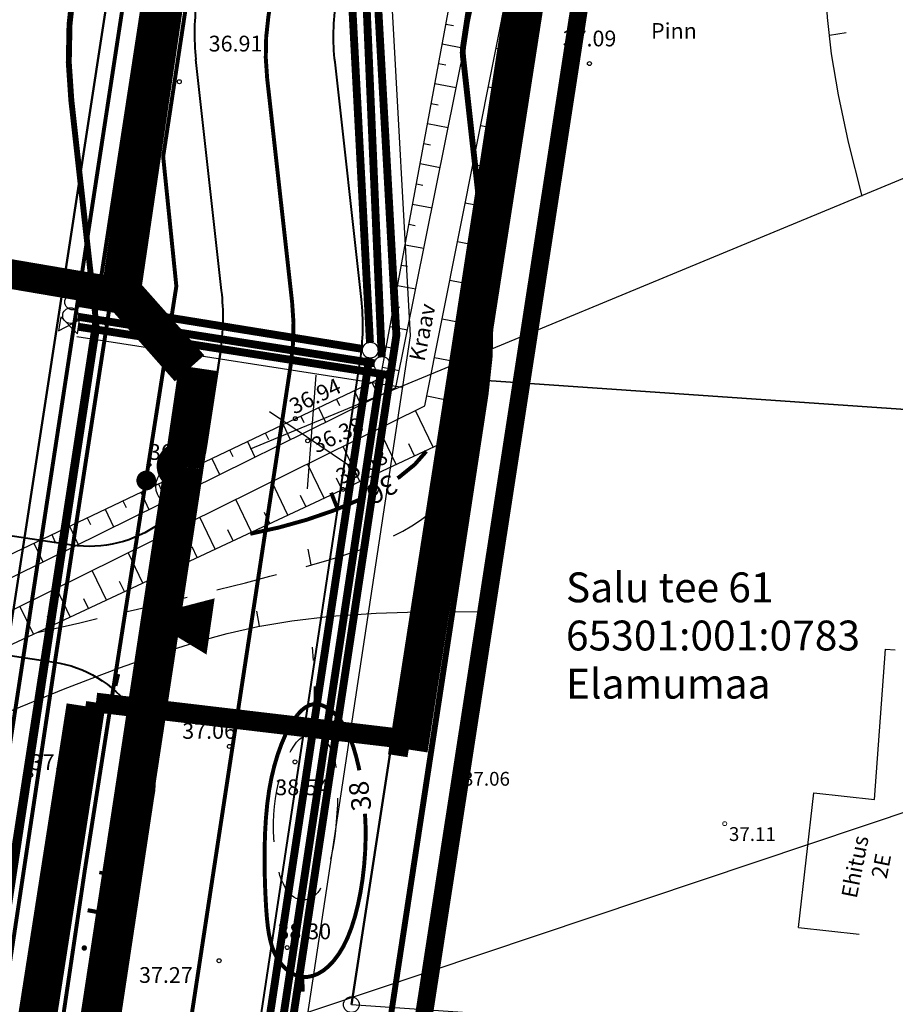
# Model space of a CAD drawing. Units: metres. Extents: x 545154 to 545524, y 6584424 to 6585022.
# Drawn here: x 545354 to 545398, y 6584708 to 6584758 of the extents above; entities that cross this region are included whole.
import ezdxf
from ezdxf.enums import TextEntityAlignment as Align

# ---------------------------------------------------------------- set-up
doc = ezdxf.new("R2010")
doc.units = ezdxf.units.M
for name, pattern in [('DASHEDX5', [1.875, 1.25, -0.625]), ('DOTX500', [0.3, 0, -0.3]), ('PIIRID', [7.5, 5, -1, 0.5, -1]), ('STYLE_19', [3.444881889763779, 1.574803149606299, -0.3937007874015747, 1.082677165354331, -0.3937007874015747]), ('STYLE_23', [0.83328, 0.41656, -0.41672])]:
    doc.linetypes.add(name, pattern=pattern)
doc.layers.get('0').update_dxf_attribs({"linetype": 'CONTINUOUS'})
for name, color, linetype in [('+EH.OIGUS', 7, 'CONTINUOUS'), ('+tee', 7, 'CONTINUOUS'), ('0_vesi', 142, 'CONTINUOUS'), ('_Kanal', 3, 'K1_KPROJEKT'), ('_Sade', 4, 'Sade_persp'), ('_Vesi', 5, 'V1_KPROJEKT'), ('eh.õiguskastid', 7, 'CONTINUOUS'), ('EHITIS', 7, 'CONTINUOUS'), ('ELEKTER', 1, 'CONTINUOUS'), ('HORISONTAALID', 1, 'CONTINUOUS'), ('KORGUSED', 30, 'CONTINUOUS'), ('KRAAV', 4, 'CONTINUOUS'), ('PIIR', 1, 'CONTINUOUS'), ('PINNAS', 7, 'DOTX500'), ('PLANEERITAVAALA-PIIR', 1, 'PIIRID'), ('RELJEEF', 3, 'CONTINUOUS'), ('TEED', 7, 'CONTINUOUS'), ('TEXT', 7, 'CONTINUOUS'), ('VESI', 4, 'CONTINUOUS')]:
    doc.layers.add(name, color=color, linetype=linetype)
for name, color, linetype, lineweight in [('-PRgaas', 44, 'GASTORU', 30), ('_Kkaev', 3, 'CONTINUOUS', 30), ('_Siiber', 5, 'CONTINUOUS', 30), ('_SKkaev', 4, 'CONTINUOUS', 30), ('maantee kaitsevöönd', 203, 'STYLE_19', 15), ('ololevadPiirid', 34, 'CONTINUOUS', 30), ('planeeritav krundi piir', 1, 'CONTINUOUS', 50), ('POINT', 7, 'CONTINUOUS', 15), ('SIDE', 4, 'CONTINUOUS', 15), ('Z', 7, 'CONTINUOUS', 15)]:
    doc.layers.add(name, color=color, linetype=linetype, lineweight=lineweight)
doc.styles.add('Arial', font='ARIAL.TTF')
doc.styles.add('Arial Baltic', font='ARIAL.TTF')
doc.styles.add('ESTS', font='romans.shx')
doc.styles.add('ITALICC', font='italicc.shx', dxfattribs={"height": 0.8})
doc.styles.add('KPR-jooned', font='romand.shx')
doc.styles.add('ROMANC', font='romanc.shx', dxfattribs={"height": 0.8})
doc.styles.add('ROMANS', font='ROMANS.shx')
doc.styles.get("Standard").update_dxf_attribs({"font": 'ISOCP'})
doc.linetypes.add('ala ulatus', pattern='A,0.8,-0.4,[144,geodeet.shx,S=0.1,R=0,X=0,Y=0],-0.4', length=1.6)
doc.linetypes.add('GASTORU', pattern='A,7,-1.2,["G1",ROMANS,S=1,R=0,X=-1,Y=-0.5],-1', length=9.2)
doc.linetypes.add('K1_KPROJEKT', pattern='A,9.5,-1.25,["K1",KPR-jooned,S=1,R=0,X=-0.857,Y=-0.5],-1.25', length=12)
doc.linetypes.add('KÕRGEPINGE', pattern='A,7,-1.2,["W1",ROMANS,S=1,R=0,X=-1,Y=-0.5],-1', length=9.2)
doc.linetypes.add('MADALPINGE', pattern='A,7,-1.2,["W2",ROMANS,S=1,R=0,X=-1,Y=-0.5],-1', length=9.2)
doc.linetypes.add('Sade_persp', pattern='A,0.5,-0.2,["SK1",Standard,S=0.1,R=0,X=-0.1,Y=-0.05],-0.2', length=0.9)
doc.linetypes.add('SIDEKANAL', pattern='A,7,-1.2,["S1",ROMANS,S=1,R=0,X=-1,Y=-0.5],-1', length=9.2)
doc.linetypes.add('V1_KPROJEKT', pattern='A,9.5,-1.25,["V1",KPR-jooned,S=1,R=0,X=-0.845,Y=-0.5],-1.25', length=12)
doc.linetypes.add('VALGUS', pattern='A,7,-1.2,["VV",ROMANS,S=1,R=0,X=-1,Y=-0.5],-1', length=9.2)

# ---------------------------------------------------------------- blocks, each defined once
blk = doc.blocks.new('VV')
at = {"layer": 'ELEKTER', "color": 6, "linetype": 'VALGUS'}
blk.add_line((1.862106212065555, -1.172951970249414), (1.154806612874381, 0.5365649182349443), dxfattribs=at)
at = {"layer": 'ELEKTER', "color": 6, "linetype": 'VALGUS', "const_width": 0.4999999999999999}
blk.add_lwpolyline([(-0.03919494803994894, -0.2146036177873611, 1), (0.05782116390764713, 0.2758939601480961, 1)], format="xyb", close=True, dxfattribs=at)
at = {"layer": 'ELEKTER', "color": 6, "linetype": 'VALGUS'}
blk.add_circle((1.518414644524455, -0.267841842956841), 1.025558847002685, dxfattribs=at)
blk = doc.blocks.new('Kkaev')
at = {"layer": '_Kkaev'}
blk.add_circle((0, 0), 0.4, dxfattribs=at)
blk = doc.blocks.new('SKkaev')
at = {"layer": '_SKkaev'}
blk.add_circle((0, 0), 0.4, dxfattribs=at)
blk = doc.blocks.new('Siiberr')
at = {"layer": '_Siiber'}
for p, q in [((-0.4799999999813735, 0.3599999994039536), (-0.4799999999813735, -0.3599999994039536)), ((0.4799999999813735, 0.3599999994039536), (-0.4799999999813735, -0.3599999994039536)), ((-0.4799999999813735, 0.3599999994039536), (0.4799999999813735, -0.3599999994039536)), ((0.4799999999813735, -0.3599999994039536), (0.4799999999813735, 0.3599999994039536))]:
    blk.add_line(p, q, dxfattribs=at)

msp = doc.modelspace()

# ---------------------------------------------------------------- linework, layer by layer
at = {"layer": '+EH.OIGUS'}
for p, q in [((545402.8083755602, 6584751.301106981), (545365.750353098, 6584735.945066568, -9.294596366859506e-08)), ((545401.1990057518, 6584718.26263786), (545345.799636323, 6584699.703795427, -1e-07))]:
    msp.add_line(p, q, dxfattribs=at)
at = {"layer": '+tee', "lineweight": 40, "ltscale": 2.5}
msp.add_lwpolyline([(545367.7001679436, 6584716.404901197), (545371.338091887, 6584740.419098663, 0.06542300412856014), (545371.3996493809, 6584743.545413134), (545370.0584043446, 6584755.582070696, -0.06546244390066934), (545370.1202443286, 6584758.710248915), (545376.8740885159, 6584803.245618545), (545378.2297573393, 6584812.448413862), (545381.6448100947, 6584841.274949215), (545382.5931331194, 6584850.6680738), (545382.5717845879, 6584854.995926515), (545381.7509256079, 6584858.955774503), (545380.3448828898, 6584862.420735426), (545378.603646636, 6584865.264663111), (545376.1791337918, 6584868.066580752), (545373.7354882866, 6584870.109039147), (545371.5757286211, 6584871.465538347), (545368.7323600411, 6584873.017031773), (545361.9934803832, 6584876.694123643), (545351.0010285091, 6584882.185241491)], format="xyb", dxfattribs=at)
at = {"layer": '-PRgaas'}
for points in [[(545376.5168073626, 6584874.108619396), (545387.5878839525, 6584856.142454279), (545372.9073091382, 6584759.144016554), (545373.8760858703, 6584741.687931533), (545363.4581167313, 6584672.853656068)], [(545356.9574870688, 6584741.661482655), (545373.4828541817, 6584739.089745841)]]:
    msp.add_lwpolyline(points, dxfattribs=at)
msp.add_lwpolyline([(545360.3664670765, 6584727.436657561, 0, 2.881107642343819, 0), (545363.7451068248, 6584726.947628668, 2.881107642343819, 2.881107642343819, 0)], format="xyseb")
msp.add_lwpolyline([(545360.3664670765, 6584727.436657561, 0, 2.881107642343819, 0), (545363.7451068248, 6584726.947628668, 2.881107642343819, 2.881107642343819, 0)], format="xyseb")
at = {"layer": '0_vesi', "color": 40, "ltscale": 5, "const_width": 2, "elevation": -1e-07}
for points in [[(545320.3566109197, 6584883.732704738), (545341.3820223039, 6584874.769011837), (545348.405904138, 6584871.611197022), (545363.6136348848, 6584864.85782002, -0.2751241532299157), (545373.4829561639, 6584845.439555271), (545371.6249210533, 6584827.57880104), (545370.1291341927, 6584817.682974096), (545367.4388566898, 6584801.092946577), (545363.7513621041, 6584774.774003656), (545359.2097605023, 6584743.955400349)], [(545363.1292586832, 6584740.048343016), (545362.3940775949, 6584735.0595183, 697.4939888555273), (545362.3939096957, 6584735.058416544), (545354.0179266344, 6584680.065765318, 218.3422373929194), (545354.0173651555, 6584680.062072299), (545342.8098232646, 6584606.214061385, 190.1817071377066), (545342.80915621, 6584606.209656623), (545329.1266431288, 6584518.69055162)]]:
    msp.add_lwpolyline(points, format="xyb", dxfattribs=at)
at = {"layer": '0_vesi', "lineweight": 140, "ltscale": 5, "const_width": 1, "elevation": -1e-07}
for points in [[(545386.5571889003, 6584805.942134142), (545373.244442529, 6584720.388446415)], [(545387.5043736808, 6584805.754789312), (545374.2582764758, 6584720.629419064)], [(545356.9339801845, 6584722.968090201), (545325.8378260557, 6584523.130236639)], [(545357.9285348575, 6584723.085165577), (545326.8309152578, 6584523.237894241)]]:
    msp.add_lwpolyline(points, dxfattribs=at)
at = {"layer": '0_vesi', "color": 40, "ltscale": 5, "const_width": 1.5}
msp.add_lwpolyline([(545359.2644500374, 6584743.867339029), (545353.2849700002, 6584744.887283986), (545350.5928207455, 6584745.257026425), (545344.2333462808, 6584748.467780179), (545342.6010338904, 6584750.906283837)], dxfattribs=at)
at = {"layer": '0_vesi', "color": 40, "ltscale": 5, "elevation": -1e-07}
msp.add_lwpolyline([(545359.209760502, 6584743.955400349, 2, 2, 0), (545362.6770122473, 6584740.04745442, 0, 0, 0)], format="xyseb", dxfattribs=at)
at = {"layer": '0_vesi', "linetype": 'STYLE_23', "lineweight": 140, "ltscale": 5, "const_width": 0.9999999999999999, "elevation": -1e-07}
msp.add_lwpolyline([(545357.9285348575, 6584723.085165577), (545372.9767613123, 6584721.307978418)], dxfattribs=at)
at = {"layer": '_Kanal', "const_width": 0.4}
for points in [[(545372.4285249993, 6584740.641814816), (545371.623984749, 6584759.308594972)], [(545372.0505866365, 6584740.304207313), (545357.0297204779, 6584742.66176073)], [(545364.0053651063, 6584684.486583577), (545372.3858784535, 6584739.846691813)]]:
    msp.add_lwpolyline(points, dxfattribs=at)
at = {"layer": '_Sade', "ltscale": 10, "const_width": 0.4}
for points in [[(545371.8320420138, 6584741.366717423), (545370.9039993385, 6584759.024295157)], [(545371.458161942, 6584741.031099518), (545357.0627303137, 6584743.35809767)], [(545363.2381963375, 6584683.94267965), (545371.7973084435, 6584740.571169737)]]:
    msp.add_lwpolyline(points, dxfattribs=at)
at = {"layer": '_Vesi', "const_width": 0.4}
for points in [[(545376.0380520237, 6584873.551225103), (545386.8573843585, 6584855.993591065), (545372.2057399645, 6584759.186339938), (545373.1745164436, 6584741.730259475), (545364.7097239492, 6584685.801158912)], [(545357.0343733862, 6584742.155535785), (545372.8659927261, 6584739.691762483)]]:
    msp.add_lwpolyline(points, dxfattribs=at)
at = {"layer": 'EHITIS'}
for p, q in [((545397.4288964105, 6584718.157455003), (545397.9870000002, 6584725.789000001)), ((545393.5820000004, 6584711.674000001), (545394.3510000003, 6584718.504000001)), ((545394.3510000003, 6584718.504000001), (545397.4288964105, 6584718.157455003)), ((545393.5820000006, 6584711.674000002), (545396.6598964109, 6584711.327455004))]:
    msp.add_line(p, q, dxfattribs=at)
at = {"layer": 'EHITIS', "ltscale": 0.5}
for points in [[(545397.4288964105, 6584718.157455003), (545397.9870000002, 6584725.789000001)], [(545397.9870000004, 6584725.789000002), (545397.9870000002, 6584725.789000001), (545398.4856682986, 6584725.752531819)], [(545393.5820000004, 6584711.674000001), (545394.3510000003, 6584718.504000001)], [(545394.3510000003, 6584718.504000001), (545397.4288964105, 6584718.157455003)], [(545393.5820000006, 6584711.674000002), (545396.6598964109, 6584711.327455004)]]:
    msp.add_lwpolyline(points, dxfattribs=at)
at = {"layer": 'EHITIS'}
msp.add_lwpolyline([(545397.9870000004, 6584725.789000002), (545397.9870000002, 6584725.789000001), (545398.4856682986, 6584725.752531819)], dxfattribs=at)
at = {"layer": 'ELEKTER', "color": 1, "linetype": 'KÕRGEPINGE', "const_width": 0.2}
msp.add_lwpolyline([(545351.4669763428, 6584701.022912641), (545355.3665492104, 6584726.241790075), (545364.0593021896, 6584782.977896304), (545371.1880449106, 6584829.219543552)], dxfattribs=at)
at = {"layer": 'ELEKTER', "color": 6, "linetype": 'VALGUS', "const_width": 0.2}
for points in [[(545330.9672897293, 6584540.824738616), (545339.2793807478, 6584595.091073041), (545343.8510190117, 6584624.839835278), (545348.3475858798, 6584654.634641175), (545352.9310762445, 6584684.667276004), (545357.3578684538, 6584714.550479475), (545362.0074775261, 6584744.213827373), (545361.338397075, 6584750.786727803), (545365.8996878976, 6584780.851982902)], [(545358.9163101873, 6584723.936911161), (545359.0593846242, 6584724.528842703)]]:
    msp.add_lwpolyline(points, dxfattribs=at)
at = {"layer": 'ELEKTER', "color": 1, "linetype": 'MADALPINGE', "const_width": 0.2}
msp.add_lwpolyline([(545355.8364208315, 6584725.091493815), (545361.7318604633, 6584763.363588188)], dxfattribs=at)
at = {"layer": 'ELEKTER', "linetype": 'MADALPINGE', "const_width": 0.2}
msp.add_lwpolyline([(545347.5657614118, 6584700.025197013), (545352.0076640005, 6584699.528637028), (545355.8527875522, 6584725.137304317)], dxfattribs=at)
at = {"layer": 'HORISONTAALID', "linetype": 'DASHEDX5', "ltscale": 2.5}
for p, q in [((545395.1522542895, 6584756.962989406), (545395.9969573952, 6584757.087675817)), ((545368.848111125, 6584730.066473307), (545368.6891912818, 6584730.861243557)), ((545366.2266226105, 6584726.953512925), (545366.0938250795, 6584727.725810252)), ((545368.959541926, 6584725.216562624), (545368.9148752987, 6584725.903243113)), ((545368.8471116986, 6584721.454400742), (545368.8246016912, 6584722.211772375)), ((545368.2740302214, 6584713.086310814), (545368.2378232442, 6584712.326662455))]:
    msp.add_line(p, q, dxfattribs=at)
at = {"layer": 'HORISONTAALID', "ltscale": 2.5}
for points in [[(545396.8094198592, 6584748.778005291), (545396.1245548197, 6584751.526305978), (545395.6149695646, 6584753.921110211), (545395.262349307, 6584756.014365498), (545395.0483792596, 6584757.858019345), (545394.9547446358, 6584759.504019262), (545394.9631306485, 6584761.004312756), (545395.0552225106, 6584762.410847332), (545395.2127054352, 6584763.775570499), (545395.4274909424, 6584765.155377148), (545395.7323957804, 6584766.626951694), (545396.1704630044, 6584768.271925934), (545396.4178042493, 6584769.036976716)], [(545349.0064594148, 6584720.677763877), (545349.5737550016, 6584720.927222935), (545351.4304688739, 6584721.734493337), (545353.154549307, 6584722.4713088), (545354.7656995734, 6584723.144200471), (545356.283622946, 6584723.7596995), (545357.7280226971, 6584724.324337031), (545359.1186020997, 6584724.844644212), (545360.4750644261, 6584725.32715219), (545361.8171129491, 6584725.778392114), (545363.1712831722, 6584726.20225552), (545364.5914395232, 6584726.592075508), (545366.1382786605, 6584726.938545574), (545367.8724972428, 6584727.232359209), (545369.8547919284, 6584727.464209906), (545372.1458593764, 6584727.624791156), (545374.8063962451, 6584727.704796451), (545377.8970991932, 6584727.694919284)]]:
    msp.add_lwpolyline(points, dxfattribs=at)
at = {"layer": 'HORISONTAALID', "linetype": 'DASHEDX5', "ltscale": 2.5, "flags": 128}
msp.add_lwpolyline([(545354.9450346157, 6584726.644626357), (545357.1085597387, 6584727.138580183), (545359.1014994812, 6584727.601763708), (545360.9309946268, 6584728.035262943), (545362.6041859587, 6584728.4401639), (545364.1282142604, 6584728.817552588), (545365.5102203151, 6584729.168515016), (545366.7573449062, 6584729.494137198), (545367.8767288172, 6584729.795505144), (545368.8763062517, 6584730.074338368), (545369.767185095, 6584730.334890414), (545370.5612666527, 6584730.58204833), (545371.2704522304, 6584730.820699162), (545371.9066431335, 6584731.055729958), (545372.4817406681, 6584731.292027767), (545373.0076461392, 6584731.534479636), (545373.4962608529, 6584731.787972613), (545373.9575025636, 6584732.056994033), (545374.3933548223, 6584732.344432384), (545374.803817629, 6584732.652776438), (545375.1888909838, 6584732.98451497), (545375.5485748866, 6584733.342136757), (545375.8828693375, 6584733.728130569), (545376.1917743364, 6584734.144985184), (545376.4752898834, 6584734.595189375), (545376.7324462425, 6584735.084308946), (545376.9583947336, 6584735.630217821), (545377.1473169405, 6584736.253866957), (545377.2933944473, 6584736.976207306), (545377.3908088378, 6584737.818189825), (545377.4337416961, 6584738.800765467), (545377.4163746057, 6584739.944885188), (545377.3328891508, 6584741.271499942)], dxfattribs=at)
at = {"layer": 'HORISONTAALID', "ltscale": 2.5, "const_width": 0.2}
for points in [[(545373.2309098494, 6584734.471744372), (545373.3118346959, 6584734.522547333), (545374.10565178, 6584735.16640079), (545374.6923861466, 6584735.834689487)], [(545365.7552990541, 6584731.648963254), (545367.2084484689, 6584731.967556533), (545368.6211334447, 6584732.361627551), (545369.9655842684, 6584732.822669222), (545371.2140312269, 6584733.342174465), (545371.343580703, 6584733.407769925)], [(545368.1625952398, 6584722.474345607), (545368.3689359626, 6584722.6941622), (545368.5706483998, 6584722.851472847), (545368.7680411038, 6584722.951828272), (545368.9614226272, 6584723.000779196), (545369.151101522, 6584723.003876337), (545369.337386341, 6584722.966670417), (545369.520585636, 6584722.894712158), (545369.7010079598, 6584722.793552282), (545369.8787928954, 6584722.667197964), (545370.0534041493, 6584722.513482212), (545370.2241364592, 6584722.32869449), (545370.3902845624, 6584722.109124261), (545370.5511431965, 6584721.851060989), (545370.7060070989, 6584721.550794139), (545370.8541710069, 6584721.204613172), (545370.9949296582, 6584720.808807555), (545371.1272692379, 6584720.361165042), (545371.2489417214, 6584719.865466558), (545371.2933093507, 6584719.645170279)], [(545371.5809107054, 6584717.440206802), (545371.607817511, 6584716.850907244), (545371.6117993059, 6584716.177736527), (545371.5877983397, 6584715.494082791), (545371.5361598972, 6584714.808317368), (545371.4578096354, 6584714.129430014), (545371.3536732115, 6584713.46641048), (545371.2246762826, 6584712.828248522), (545371.0717445057, 6584712.223933894), (545370.8958035379, 6584711.662456352), (545370.6977790365, 6584711.152805652), (545370.4790815263, 6584710.702297277), (545370.2430610047, 6584710.311549653), (545369.9935523366, 6584709.979506937), (545369.7343903874, 6584709.705113283), (545369.469410022, 6584709.48731285), (545369.2024461058, 6584709.325049791), (545368.9373335036, 6584709.217268266), (545368.6779070807, 6584709.162912428), (545368.4276196851, 6584709.160313041), (545368.1883960958, 6584709.205347287), (545367.9617790746, 6584709.293278952), (545367.7493113833, 6584709.419371824), (545367.552535784, 6584709.578889688), (545367.3729950383, 6584709.767096332), (545367.2122319081, 6584709.979255543), (545367.0717891554, 6584710.21063111), (545366.9525703978, 6584710.458337057), (545366.8529226759, 6584710.726888376), (545366.7705538868, 6584711.022650294), (545366.7031719269, 6584711.35198804), (545366.648484693, 6584711.721266843), (545366.6042000818, 6584712.136851932), (545366.56802599, 6584712.605108536), (545366.5376703143, 6584713.132401883), (545366.5117813015, 6584713.721904531), (545366.4927685984, 6584714.364018361), (545366.4839822025, 6584715.045952581), (545366.4887721107, 6584715.754916397), (545366.5104883203, 6584716.478119019), (545366.5524808281, 6584717.202769655), (545366.6180996316, 6584717.916077513), (545366.7106947278, 6584718.605251804), (545366.8323231324, 6584719.258984942), (545366.979869936, 6584719.87190218), (545367.1489272474, 6584720.440111983), (545367.3350871758, 6584720.959722809), (545367.5339418302, 6584721.426843123), (545367.7410833196, 6584721.837581386), (545367.9521037531, 6584722.188046061), (545368.1625952398, 6584722.474345607)]]:
    msp.add_lwpolyline(points, dxfattribs=at)
at = {"layer": 'HORISONTAALID', "linetype": 'DASHEDX5', "ltscale": 2.5, "const_width": 0.2}
for points in [[(545370.1882046009, 6584732.915306262), (545369.8627481721, 6584733.734103628)], [(545369.0738119242, 6584723.002614327), (545369.0728541091, 6584723.910775643)], [(545368.4025027152, 6584709.165041353), (545368.4183704592, 6584708.418954939)]]:
    msp.add_lwpolyline(points, dxfattribs=at)
at = {"layer": 'HORISONTAALID', "linetype": 'DASHEDX5', "ltscale": 2.5, "flags": 128}
msp.add_lwpolyline([(545368.1099356351, 6584721.071380788), (545368.255895598, 6584721.222492125), (545368.40026872, 6584721.332787565), (545368.5428786858, 6584721.406098309), (545368.6835491796, 6584721.446255562), (545368.8221038856, 6584721.45709053), (545368.9583664885, 6584721.442434412), (545369.0921606723, 6584721.406118419), (545369.2233101217, 6584721.351973752), (545369.3514328192, 6584721.282634991), (545369.4753239412, 6584721.195950228), (545369.5935729629, 6584721.088570929), (545369.7047693591, 6584720.95714856), (545369.8075026044, 6584720.798334592), (545369.9003621741, 6584720.608780489), (545369.9819375429, 6584720.385137722), (545370.0508181857, 6584720.124057754), (545370.1058874367, 6584719.823645096), (545370.1472040679, 6584719.487816426), (545370.1751207105, 6584719.121941462), (545370.1899899959, 6584718.731389924), (545370.1921645553, 6584718.32153153), (545370.1819970201, 6584717.897736001), (545370.1598400214, 6584717.465373053), (545370.1260461906, 6584717.029812408), (545370.081041624, 6584716.596368478), (545370.0255462767, 6584716.170134452), (545369.9603535695, 6584715.756148213), (545369.8862569224, 6584715.359447643), (545369.804049756, 6584714.985070623), (545369.7145254906, 6584714.638055039), (545369.6184775467, 6584714.323438771), (545369.5166993445, 6584714.046259701), (545369.4099549184, 6584713.810183116), (545369.2988907594, 6584713.613383915), (545369.1841239717, 6584713.452664401), (545369.0662716604, 6584713.324826874), (545368.9459509301, 6584713.226673637), (545368.8237788855, 6584713.155006993), (545368.7003726315, 6584713.106629241), (545368.5763492727, 6584713.078342686), (545368.4523259138, 6584713.067633414), (545368.3289196596, 6584713.07472265), (545368.2067476149, 6584713.100515403), (545368.0864268843, 6584713.145916679), (545367.9685745727, 6584713.211831491), (545367.8538077847, 6584713.299164844), (545367.7427436253, 6584713.40882175), (545367.635999199, 6584713.541707214), (545367.5342063037, 6584713.698590497), (545367.4380555087, 6584713.879697851), (545367.3482520768, 6584714.085119774), (545367.2655012705, 6584714.314946771), (545367.1905083524, 6584714.56926934), (545367.1239785849, 6584714.848177981), (545367.0666172305, 6584715.151763197), (545367.019129552, 6584715.480115489), (545366.9822795836, 6584715.832561128), (545366.9570664474, 6584716.205369465), (545366.944548037, 6584716.594045624), (545366.9457822464, 6584716.994094727), (545366.9618269695, 6584717.401021897), (545366.9937401001, 6584717.810332257), (545367.0425795319, 6584718.217530931), (545367.1094031589, 6584718.61812304), (545367.194666463, 6584719.007663985), (545367.2964152793, 6584719.38191028), (545367.412093031, 6584719.736668718), (545367.5391431415, 6584720.067746093), (545367.6750090338, 6584720.370949194), (545367.8171341313, 6584720.642084816), (545367.9629618573, 6584720.876959749)], close=True, dxfattribs=at)
at = {"layer": 'KORGUSED', "ltscale": 0.5}
for centre in [(545382.972, 6584755.513), (545362.16, 6584754.592), (545360.6140000001, 6584735.151), (545364.698, 6584720.856), (545368.03, 6584720.074), (545354.615, 6584719.408), (545367.631, 6584710.651), (545364.176, 6584709.983)]:
    msp.add_circle(centre, 0.1, dxfattribs=at)
at = {"layer": 'KORGUSED', "ltscale": 2.5}
for centre in [(545368.045, 6584737.492), (545368.673, 6584736.367), (545370.458, 6584733.902)]:
    msp.add_circle(centre, 0.1, dxfattribs=at)
at = {"layer": 'KRAAV', "ltscale": 0.5}
for points in [[(545372.3660755844, 6584739.548768481), (545383.6690000003, 6584800.689000001), (545384.7210000001, 6584806.616000001)], [(545373.1468862975, 6584739.081552617), (545385.3329882992, 6584799.591204871), (545386.3942260151, 6584804.894174326)], [(545374.6219969308, 6584738.14167758), (545386.8030117007, 6584799.292795128), (545387.7197739854, 6584803.873825675)], [(545388.981, 6584803.895), (545387.7640000003, 6584798.641000001), (545376.4292732399, 6584736.695993206)], [(545252.5180000002, 6584682.292000001), (545303.798, 6584706.514), (545345.9960000003, 6584726.997), (545372.3660755844, 6584739.548768481)], [(545231.9306128368, 6584672.636436044), (545237.8071603915, 6584674.256961634), (545252.9524329563, 6584681.566583054), (545279.1921918862, 6584693.809403727), (545304.3035069056, 6584705.769124955), (545346.3011866137, 6584725.807678127), (545373.1468862974, 6584739.081552617)], [(545234.4727825474, 6584671.781480181), (545238.3368396086, 6584672.847038366), (545253.5955670441, 6584680.211416949), (545279.8318081142, 6584692.452596275), (545304.9484930948, 6584704.414875045), (545346.9648133866, 6584724.462321875), (545374.6219969306, 6584738.14167758)], [(545376.4292732399, 6584736.695993206), (545347.3230000001, 6584723.077), (545305.0420000001, 6584703.397000001), (545279.5640000002, 6584691.325), (545254.5670000004, 6584679.052000001)]]:
    msp.add_lwpolyline(points, dxfattribs=at)
at = {"layer": 'maantee kaitsevöönd', "color": 0, "ltscale": 2.5, "const_width": 0.2, "elevation": -1e-07}
msp.add_lwpolyline([(545333.9088856985, 6584516.690254096), (545343.5335198764, 6584580.381486318), (545351.1859524283, 6584630.910704386), (545356.8271902188, 6584668.08158396), (545362.1531849647, 6584703.088664892), (545367.8182981594, 6584740.269437103, 0.06563803030665347), (545367.8813993286, 6584743.405912101), (545366.6155844284, 6584754.765641376, -0.0654624438846949), (545366.6774244126, 6584757.893819595), (545373.5627662485, 6584803.296294861)], format="xyb", dxfattribs=at)
at = {"layer": 'ololevadPiirid', "lineweight": 50, "flags": 128}
msp.add_lwpolyline([(545370.89, 6584707.76), (545374.81, 6584733.21), (545375.78, 6584739.560000001), (545386, 6584805.97), (545386.81, 6584811.27), (545395.6308920232, 6584868.587277981)], dxfattribs=at)
at = {"layer": 'ololevadPiirid', "flags": 128}
for points in [[(545413.3540586458, 6584809.441311264), (545386.81, 6584811.27), (545386, 6584805.97), (545375.78, 6584739.560000001), (545402.4508718232, 6584737.725771746)], [(545402.4508718232, 6584737.725771746), (545375.78, 6584739.560000001), (545374.81, 6584733.21), (545370.89, 6584707.76), (545397.61510123, 6584705.918566868)]]:
    msp.add_lwpolyline(points, dxfattribs=at)
at = {"layer": 'ololevadPiirid'}
msp.add_circle((545370.8894616489, 6584707.756046126), 0.4, dxfattribs=at)
at = {"layer": 'planeeritav krundi piir'}
msp.add_line((545350.1515819757, 6584704.516731681, 7.807175774268669e-09), (545359.1678736911, 6584763.114035088, 1.633509225644647e-08), dxfattribs=at)
at = {"layer": 'PLANEERITAVAALA-PIIR', "ltscale": 2, "const_width": 0.9}
msp.add_lwpolyline([(545371.6376694147, 6584938.142277702), (545407.522019326, 6584921), (545342.2349964527, 6584497.408172399)], dxfattribs=at)
at = {"layer": 'POINT'}
for centre in [(545376.34, 6584719.745), (545389.835, 6584716.939)]:
    msp.add_circle(centre, 0.1, dxfattribs=at)
at = {"layer": 'RELJEEF', "ltscale": 0.5}
for p, q in [((545375.6876850629, 6584757.516151529), (545376.0636518353, 6584757.443549779)), ((545375.5030742242, 6584756.517547186), (545376.6150932079, 6584756.302809591)), ((545375.317604234, 6584755.514295485), (545375.6829600572, 6584755.44374977)), ((545375.1313270696, 6584754.506677585), (545376.2113841791, 6584754.298206894)), ((545374.9442947085, 6584753.494974646), (545375.2989636926, 6584753.426585742)), ((545374.7565591224, 6584752.479467793), (545375.8043567849, 6584752.277126972)), ((545374.5681722959, 6584751.460438224), (545374.9120360065, 6584751.394034149)), ((545374.3791862034, 6584750.438167083), (545375.3945192822, 6584750.242093557)), ((545374.189652822, 6584749.412935523), (545374.5226621537, 6584749.348627031)), ((545373.9996241287, 6584748.385024704), (545374.9823045593, 6584748.195256141)), ((545373.8091521009, 6584747.354715781), (545374.1312504746, 6584747.292515006)), ((545373.6182887156, 6584746.322289912), (545374.5681660791, 6584746.138866377)), ((545373.4270859502, 6584745.288028254), (545373.7382306133, 6584745.227954477)), ((545373.2355957815, 6584744.252211963), (545374.1525714151, 6584744.075245984)), ((545373.0438701869, 6584743.215122197), (545373.34404387, 6584743.157259723)), ((545372.8519611433, 6584742.177040111), (545373.7359111467, 6584742.006334371)), ((545372.6599206283, 6584741.138246864), (545372.9490637475, 6584741.08240838)), ((545372.4678006187, 6584740.099023612), (545373.3187025104, 6584739.934699857)), ((545375.0319300373, 6584736.042168258), (545374.1370894552, 6584737.901840366)), ((545373.1662952331, 6584735.169226968), (545372.2908938403, 6584736.98870449)), ((545371.3239436804, 6584734.307180045), (545370.4678262171, 6584736.087007814)), ((545374.0996506069, 6584735.605949333), (545373.8046045195, 6584736.219142877)), ((545369.5019461757, 6584733.454656898), (545368.6651615485, 6584735.195402522)), ((545372.2314335373, 6584734.731799785), (545371.9428913826, 6584735.331584126)), ((545370.414244994, 6584733.88152678), (545370.1320561738, 6584734.468281553)), ((545367.6679831168, 6584732.596535), (545366.8503925676, 6584734.297810387)), ((545365.8189241719, 6584731.73134965), (545365.0208464251, 6584733.392909408)), ((545368.586655987, 6584733.026387338), (545368.3109117935, 6584733.60006514)), ((545363.9819175404, 6584730.871803647), (545363.2033042756, 6584732.493945653)), ((545366.7455362757, 6584732.1649168), (545366.4762463067, 6584732.725401963)), ((545362.154921681, 6584730.016941741), (545361.3957050676, 6584731.599899718)), ((545364.8877555112, 6584731.295650461), (545364.6250161943, 6584731.842842403)), ((545363.0710911443, 6584730.44562272), (545362.8147756306, 6584730.979824616)), ((545360.3051349836, 6584729.151415871), (545359.565566206, 6584730.694705578)), ((545361.2330545053, 6584729.58559477), (545360.9832472977, 6584730.106658213)), ((545358.4612025039, 6584728.288629224), (545357.7412453726, 6584729.792389058)), ((545356.6217540284, 6584727.427940668), (545355.9213488762, 6584728.892260833)), ((545359.3708084234, 6584728.714239082), (545359.1275993949, 6584729.221993073)), ((545357.5449578259, 6584727.859913052), (545357.3082187579, 6584728.354618073)), ((545354.7531876258, 6584726.553627665), (545354.0726304606, 6584727.97787717)), ((545355.6912707492, 6584726.992562172), (545355.4610977394, 6584727.474018023))]:
    msp.add_line(p, q, dxfattribs=at)
for points in [[(545380.1304986379, 6584756.923426764), (545379.4933585967, 6584757.049447467)], [(545379.9504882033, 6584755.939658221), (545378.2348648764, 6584756.278993444)], [(545379.770477768, 6584754.955889679), (545379.1199709898, 6584755.084554205)], [(545379.5904673329, 6584753.972121136), (545377.8441500636, 6584754.317527351)], [(545379.4104568976, 6584752.988352594), (545378.7465833828, 6584753.119660943)], [(545379.2304464628, 6584752.004584051), (545377.4534352507, 6584752.356061258)], [(545379.0504360276, 6584751.020815508), (545378.3731957759, 6584751.154767681)], [(545378.8704255925, 6584750.037046966), (545377.0627204381, 6584750.394595165)], [(545378.6904151572, 6584749.053278424), (545377.9998081689, 6584749.189874419)], [(545378.5104047223, 6584748.069509881), (545376.672005625, 6584748.433129072)], [(545378.3303942872, 6584747.085741338), (545377.6264205619, 6584747.224981157)], [(545378.1503838522, 6584746.101972796), (545376.2812908122, 6584746.47166298)], [(545377.9703734168, 6584745.118204254), (545377.253032955, 6584745.260087895)], [(545377.790362982, 6584744.13443571), (545375.890575999, 6584744.510196887)], [(545377.6103525469, 6584743.150667168), (545376.8796453481, 6584743.295194633)], [(545377.4303421117, 6584742.166898626), (545375.4998611867, 6584742.548730793)], [(545377.2503316764, 6584741.183130084), (545376.5062577408, 6584741.330301371)], [(545377.0703212416, 6584740.19936154), (545375.1091463737, 6584740.587264701)], [(545376.8903108065, 6584739.215592998), (545376.1328701338, 6584739.36540811)], [(545371.0321888097, 6584738.913857978), (545371.3730241599, 6584738.204465276)], [(545371.9351272164, 6584739.343643391), (545372.2694895536, 6584738.6477232)], [(545370.1292504035, 6584738.484072564), (545370.2871749806, 6584738.155378541)], [(545376.7103003714, 6584738.231824456), (545374.7184315608, 6584738.625798608)], [(545369.2263119969, 6584738.054287151), (545369.580093373, 6584737.317949426)], [(545368.3233735907, 6584737.624501738), (545368.4821350663, 6584737.294065848)], [(545367.420435184, 6584737.194716325), (545367.7871625855, 6584736.431433578)], [(545376.4533971716, 6584736.678168874), (545375.7267894429, 6584737.240686168)], [(545366.5174967778, 6584736.764930911), (545366.677095152, 6584736.432753155)], [(545364.7116199649, 6584735.905360085), (545364.8720552376, 6584735.571440462)], [(545365.6145583711, 6584736.335145499), (545365.9942317982, 6584735.54491773)], [(545363.8086815584, 6584735.475574672), (545364.2013010113, 6584734.65840188)], [(545362.9057431521, 6584735.045789259), (545363.0670153233, 6584734.710127769)], [(545362.0028047455, 6584734.616003846), (545362.4083702238, 6584733.771886032)], [(545361.0998663388, 6584734.186218433), (545361.261975409, 6584733.848815076)], [(545360.1969279326, 6584733.756433019), (545360.6154394369, 6584732.885370183)], [(545358.3910511198, 6584732.896862193), (545358.8225086496, 6584731.998854334)], [(545359.293989526, 6584733.326647607), (545359.4569354947, 6584732.987502383)], [(545357.4881127131, 6584732.46707678), (545357.6518955807, 6584732.126189689)], [(545356.5851743069, 6584732.037291367), (545357.0295778626, 6584731.112338485)], [(545355.6822359003, 6584731.607505954), (545355.8468556665, 6584731.264876996)], [(545354.779297494, 6584731.17772054), (545355.2366470752, 6584730.225822637)]]:
    msp.add_lwpolyline(points, dxfattribs=at)
at = {"layer": 'SIDE', "color": 4, "linetype": 'SIDEKANAL', "const_width": 0.2}
msp.add_lwpolyline([(545348.6336084044, 6584688.6931731), (545363.3409596051, 6584784.93753926)], dxfattribs=at)
at = {"layer": 'TEED', "color": 7, "lineweight": 40, "ltscale": 2.5}
msp.add_line((545364.3066702969, 6584743.991521386), (545362.9995623615, 6584755.721824342), dxfattribs=at)
at = {"layer": 'TEED', "color": 7, "lineweight": 40, "ltscale": 0.1}
for p, q in [((545363.5265087775, 6584736.10982324, -1.002256160487569e-07), (545364.2457737266, 6584740.869575149, -1.002306035404431e-07)), ((545356.4321310956, 6584689.162620044, -1.001764225634483e-07), (545360.8369923324, 6584718.31188793, -1.002069665359086e-07))]:
    msp.add_line(p, q, dxfattribs=at)
at = {"layer": 'TEED', "lineweight": 40, "ltscale": 2.5}
msp.add_line((545338.7870934682, 6584525.547618162, -9.999999999999997e-08), (545367.7001679436, 6584716.404901197), dxfattribs=at)
at = {"layer": 'TEED', "color": 7, "lineweight": 40, "ltscale": 0.1, "flags": 128}
for points in [[(545364.2457737266, 6584740.869575149), (545363.5265087775, 6584736.10982324, -0.4142135623693113), (545356.6973581926, 6584731.073683619), (545346.8451058745, 6584732.562496458, -0.2143238835205422), (545342.7106965347, 6584735.22560091), (545341.9603235822, 6584736.380216439)], [(545336.9294087612, 6584733.110675788), (545339.1487391705, 6584729.695742792, 0.2143238835042688), (545343.2831485098, 6584727.03263834), (545355.8008527108, 6584725.141038515, -0.4142135623767776), (545360.8369923326, 6584718.31188793), (545356.4321379894, 6584689.162665663, -0.3976517046383348), (545349.9416739545, 6584684.085157583), (545348.3628946899, 6584684.232574887, -0.4317699519180964), (545345.6766991171, 6584687.675818566), (545348.1485811713, 6584703.740696154)]]:
    msp.add_lwpolyline(points, format="xyb", dxfattribs=at)
at = {"layer": 'TEED', "lineweight": 40, "ltscale": 2.5}
msp.add_arc((545374.9257491385, 6584757.050759616), 12, 171.3767294573416, 186.3582406187621, dxfattribs=at)
at = {"layer": 'TEED', "color": 7, "lineweight": 40, "ltscale": 2.5}
msp.add_arc((545352.3804835201, 6584742.662586113, -0.002198231582872706), 12, 351.4068239978068, 6.35824062024073, dxfattribs=at)
at = {"layer": 'TEXT', "color": 30, "linetype": 'ala ulatus', "ltscale": 5, "const_width": 0.3, "elevation": -1e-07}
for points in [[(545324.0211438597, 6584518.184429899), (545333.6457780376, 6584581.875662121), (545341.2986956933, 6584632.408086855), (545346.9404013152, 6584669.582052279), (545352.2669474647, 6584704.592761994), (545357.9323934861, 6584741.775720207, 0.06563803040050391), (545357.9429103477, 6584742.298466041), (545356.6770954476, 6584753.658195316, -0.06546244389105046), (545356.7904687518, 6584759.393188717), (545363.6726275583, 6584804.774674841)], [(545343.7966275372, 6584515.196078293), (545353.4212617151, 6584578.887310515), (545361.073209194, 6584629.413322121), (545366.7139791612, 6584666.581115898), (545372.039422522, 6584701.584568166), (545377.7042028522, 6584738.763154126, 0.06563803039469701), (545377.8198883091, 6584744.513358165), (545376.5540734093, 6584755.873087438, -0.06546244393268108), (545376.5643800733, 6584756.394450474), (545383.4529049385, 6584801.81791488)]]:
    msp.add_lwpolyline(points, format="xyb", dxfattribs=at)
at = {"layer": 'VESI', "color": 5, "lineweight": 25, "ltscale": 2.5}
for p, q in [((545368.6650158457, 6584733.935374542, 1e-07), (545369.0986743676, 6584739.703022476, 1e-07)), ((545366.7397763715, 6584737.853982021, 1e-07), (545371.1619096566, 6584734.85659421, 1e-07))]:
    msp.add_line(p, q, dxfattribs=at)

# ---------------------------------------------------------------- block references
at = {"layer": '_Kkaev', "rotation": 61.07619377316045}
for p in [(545356.6400462729, 6584742.722920835), (545372.4457490522, 6584740.242185823)]:
    msp.add_blockref('Kkaev', p, dxfattribs=at)
at = {"layer": '_Sade'}
msp.add_blockref('SKkaev', (545371.8530361402, 6584740.967268744), dxfattribs=at)
at = {"layer": '_Siiber', "rotation": 171.3327536998214}
msp.add_blockref('Siiberr', (545356.5632564784, 6584742.228852685), dxfattribs=at)
at = {"layer": '_SKkaev', "rotation": 61.07619377316045}
msp.add_blockref('SKkaev', (545356.7475519849, 6584743.414616246), dxfattribs=at)
at = {"layer": 'ELEKTER', "color": 6, "linetype": 'VALGUS'}
msp.add_blockref('VV', (545360.4695679401, 6584734.324882724), dxfattribs=at)

# ---------------------------------------------------------------- texts
at = {"layer": 'eh.õiguskastid', "color": 0, "style": 'ESTS'}
msp.add_text('jalgtee', height=1.678133114132832, rotation=79.38731199222173, dxfattribs=at).set_placement((545359.5524997644, 6584713.582615987, -1e-07), align=Align.CENTER)
at = {"layer": 'EHITIS', "ltscale": 0.5, "style": 'ROMANC'}
msp.add_text('2E', height=0.8, rotation=78.81180562883524, dxfattribs=at).set_placement((545398.0475368751, 6584714.103499356))
at = {"layer": 'EHITIS', "insert": (545395.7459347318, 6584713.265378477), "char_height": 0.8, "attachment_point": 1, "rotation": 78.81180562883524, "line_spacing_factor": 0.9673603504928806, "style": 'Arial'}
msp.add_mtext('{\\C7;\\lEhitus}', dxfattribs=at)
at = {"layer": 'HORISONTAALID', "linetype": 'DASHEDX5', "ltscale": 2.5, "style": 'ROMANC'}
for s, rotation, p in [('36', 209.0452690649338, (545372.8681573058, 6584734.720507265)), ('38', 97.57375583935054, (545371.920738914, 6584717.655295861))]:
    msp.add_text(s, height=1, rotation=rotation, dxfattribs=at).set_placement(p)
at = {"layer": 'KORGUSED', "ltscale": 0.5, "style": 'ITALICC'}
for s, p in [('36.91', (545363.6483047932, 6584755.876436955)), ('37.09', (545381.610842527, 6584756.135835626)), ('36.92', (545360.6140000001, 6584735.151)), ('37.06', (545362.3057494174, 6584720.99500936)), ('37.03', (545354.615, 6584719.408)), ('38.54', (545367.0300485708, 6584718.13220307)), ('38.30', (545367.1344951643, 6584710.820900324)), ('37.27', (545360.1136876838, 6584708.608351902))]:
    msp.add_text(s, height=0.8, dxfattribs=at).set_placement(p, align=Align.BOTTOM_LEFT)
at = {"layer": 'KORGUSED', "ltscale": 2.5, "style": 'ITALICC'}
for s, p in [('36.94', (545368.0907102183, 6584737.468955725)), ('36.38', (545369.2268211191, 6584735.494762649)), ('35.68', (545370.458, 6584733.902))]:
    msp.add_text(s, height=0.8, rotation=25.28360951811292, dxfattribs=at).set_placement(p, align=Align.BOTTOM_LEFT)
at = {"layer": 'KRAAV', "ltscale": 2.5, "style": 'ROMANC'}
msp.add_text('Kraav', height=0.8, rotation=78.73440738104937, dxfattribs=at).set_placement((545374.5956394479, 6584740.363624209))
at = {"layer": 'PIIR', "insert": (545381.779657631, 6584729.688823454), "char_height": 1.515842013888889, "attachment_point": 1, "line_spacing_factor": 0.9673603504928806, "style": 'Arial Baltic'}
msp.add_mtext('{\\C43;\\lSalu tee 61\\P65301:001:0783\\PElamumaa}', dxfattribs=at)
at = {"layer": 'PINNAS', "ltscale": 2.5, "style": 'ROMANC'}
msp.add_text('Pinn', height=0.8, dxfattribs=at).set_placement((545386.0954596563, 6584756.769199615))
at = {"layer": 'Z', "char_height": 0.6993642143505903, "attachment_point": 1, "line_spacing_factor": 0.9673603504928805, "style": 'Arial'}
for s, insert in [('{\\C7;\\l 37.06}', (545376.34, 6584719.565454133)), ('{\\C7;\\l 37.11}', (545389.835, 6584716.759454133))]:
    msp.add_mtext(s, dxfattribs=dict(at, insert=insert))

doc.saveas('drawing.dxf')
